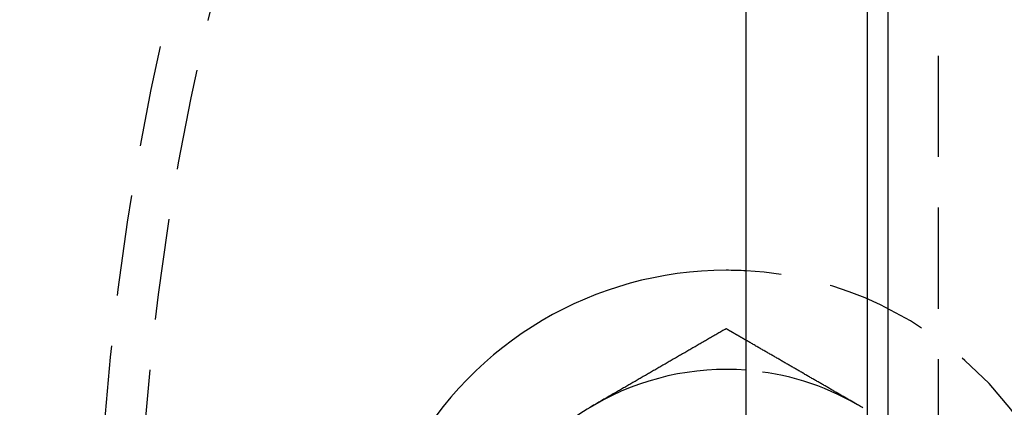
# Model space of a CAD drawing. Extents: x -146 to 146, y -380 to 382.
# Drawn here: x -68 to -44, y -228 to -219 of the extents above; entities that cross this region are included whole.
import ezdxf

# ---------------------------------------------------------------- set-up
doc = ezdxf.new("R2010")
doc.units = 0
doc.header["$LTSCALE"] = 10
doc.linetypes.add('VERDECKT', pattern=[0.375, 0.25, -0.125])
doc.layers.get('0').update_dxf_attribs({"linetype": 'CONTINUOUS'})
doc.layers.add('ROHR', color=254, linetype='CONTINUOUS')

# ---------------------------------------------------------------- blocks, each defined once
blk = doc.blocks.new('A$C00C5B844')
at = {"color": 3, "linetype": 'CONTINUOUS'}
for p, q in [((-50.5, -50.5), (-50.5, 50.5)), ((-47, 25.99493), (-47, -25.99493)), ((-47.5, -25.125), (-47.5, 25.125))]:
    blk.add_line(p, q, dxfattribs=at)
at = {"color": 1, "linetype": 'VERDECKT'}
blk.add_line((-45.75, -44.5), (-45.75, 44.5), dxfattribs=at)
at = {"color": 3}
for points in [[(-51, 7.50555, 0), (-51.0256, 7.49078, 0), (-51.0512, 7.476, 0), (-51.0768, 7.46123, 0), (-51.1024, 7.44645, 0), (-51.128, 7.43168, 0), (-51.1535, 7.41691, 0), (-51.1791, 7.40213, 0), (-51.2047, 7.38736, 0), (-51.2303, 7.37258, 0), (-51.2559, 7.35781, 0), (-51.2815, 7.34303, 0), (-51.3071, 7.32826, 0), (-51.3327, 7.31348, 0), (-51.3583, 7.29871, 0), (-51.3839, 7.28393, 0), (-51.4094, 7.26916, 0), (-51.435, 7.25438, 0), (-51.4606, 7.23961, 0), (-51.4862, 7.22483, 0), (-51.5118, 7.21006, 0), (-51.5374, 7.19528, 0), (-51.563, 7.18051, 0), (-51.5886, 7.16574, 0), (-51.6142, 7.15096, 0), (-51.6398, 7.13619, 0), (-51.6654, 7.12141, 0), (-51.6909, 7.10664, 0), (-51.7165, 7.09186, 0), (-51.7421, 7.07709, 0), (-51.7677, 7.06231, 0), (-51.7933, 7.04754, 0), (-51.8189, 7.03276, 0), (-51.8445, 7.01799, 0), (-51.8701, 7.00321, 0), (-51.8957, 6.98844, 0), (-51.9213, 6.97366, 0), (-51.9469, 6.95889, 0), (-51.9724, 6.94411, 0), (-51.998, 6.92934, 0), (-52.0236, 6.91457, 0), (-52.0492, 6.89979, 0), (-52.0748, 6.88502, 0), (-52.1004, 6.87024, 0), (-52.126, 6.85547, 0), (-52.1516, 6.84069, 0), (-52.1772, 6.82592, 0), (-52.2028, 6.81114, 0), (-52.2283, 6.79637, 0), (-52.2539, 6.78159, 0), (-52.2795, 6.76682, 0), (-52.3051, 6.75204, 0), (-52.3307, 6.73727, 0), (-52.3563, 6.72249, 0), (-52.3819, 6.70772, 0), (-52.4075, 6.69294, 0), (-52.4331, 6.67817, 0), (-52.4587, 6.66339, 0), (-52.4843, 6.64862, 0), (-52.5098, 6.63385, 0), (-52.5354, 6.61907, 0), (-52.561, 6.6043, 0), (-52.5866, 6.58952, 0), (-52.6122, 6.57475, 0), (-52.6378, 6.55997, 0), (-52.6634, 6.5452, 0), (-52.689, 6.53042, 0), (-52.7146, 6.51565, 0), (-52.7402, 6.50087, 0), (-52.7657, 6.4861, 0), (-52.7913, 6.47132, 0), (-52.8169, 6.45655, 0), (-52.8425, 6.44177, 0), (-52.8681, 6.427, 0), (-52.8937, 6.41222, 0), (-52.9193, 6.39745, 0), (-52.9449, 6.38268, 0), (-52.9705, 6.3679, 0), (-52.9961, 6.35313, 0), (-53.0217, 6.33835, 0), (-53.0472, 6.32358, 0), (-53.0728, 6.3088, 0), (-53.0984, 6.29403, 0), (-53.124, 6.27925, 0), (-53.1496, 6.26448, 0), (-53.1752, 6.2497, 0), (-53.2008, 6.23493, 0), (-53.2264, 6.22015, 0), (-53.252, 6.20538, 0), (-53.2776, 6.1906, 0), (-53.3031, 6.17583, 0), (-53.3287, 6.16105, 0), (-53.3543, 6.14628, 0), (-53.3799, 6.13151, 0), (-53.4055, 6.11673, 0), (-53.4311, 6.10196, 0), (-53.4567, 6.08718, 0), (-53.4823, 6.07241, 0), (-53.5079, 6.05763, 0), (-53.5335, 6.04286, 0), (-53.5591, 6.02808, 0), (-53.5846, 6.01331, 0), (-53.6102, 5.99853, 0), (-53.6358, 5.98376, 0), (-53.6614, 5.96898, 0), (-53.687, 5.95421, 0), (-53.7126, 5.93943, 0), (-53.7382, 5.92466, 0), (-53.7638, 5.90988, 0), (-53.7894, 5.89511, 0), (-53.815, 5.88034, 0), (-53.8406, 5.86556, 0), (-53.8661, 5.85079, 0), (-53.8917, 5.83601, 0), (-53.9173, 5.82124, 0), (-53.9429, 5.80646, 0), (-53.9685, 5.79169, 0), (-53.9941, 5.77691, 0), (-54.0197, 5.76214, 0), (-54.0453, 5.74736, 0), (-54.0709, 5.73259, 0), (-54.0965, 5.71781, 0), (-54.122, 5.70304, 0), (-54.1476, 5.68826, 0), (-54.1732, 5.67349, 0), (-54.1988, 5.65871, 0), (-54.2244, 5.64394, 0), (-54.25, 5.62917, 0)], [(-50.5, 7.21688, 0), (-50.5039, 7.21915, 0), (-50.5079, 7.22142, 0), (-50.5118, 7.2237, 0), (-50.5157, 7.22597, 0), (-50.5197, 7.22824, 0), (-50.5236, 7.23052, 0), (-50.5276, 7.23279, 0), (-50.5315, 7.23506, 0), (-50.5354, 7.23734, 0), (-50.5394, 7.23961, 0), (-50.5433, 7.24188, 0), (-50.5472, 7.24415, 0), (-50.5512, 7.24643, 0), (-50.5551, 7.2487, 0), (-50.5591, 7.25097, 0), (-50.563, 7.25325, 0), (-50.5669, 7.25552, 0), (-50.5709, 7.25779, 0), (-50.5748, 7.26007, 0), (-50.5787, 7.26234, 0), (-50.5827, 7.26461, 0), (-50.5866, 7.26689, 0), (-50.5906, 7.26916, 0), (-50.5945, 7.27143, 0), (-50.5984, 7.2737, 0), (-50.6024, 7.27598, 0), (-50.6063, 7.27825, 0), (-50.6102, 7.28052, 0), (-50.6142, 7.2828, 0), (-50.6181, 7.28507, 0), (-50.622, 7.28734, 0), (-50.626, 7.28962, 0), (-50.6299, 7.29189, 0), (-50.6339, 7.29416, 0), (-50.6378, 7.29643, 0), (-50.6417, 7.29871, 0), (-50.6457, 7.30098, 0), (-50.6496, 7.30325, 0), (-50.6535, 7.30553, 0), (-50.6575, 7.3078, 0), (-50.6614, 7.31007, 0), (-50.6654, 7.31235, 0), (-50.6693, 7.31462, 0), (-50.6732, 7.31689, 0), (-50.6772, 7.31916, 0), (-50.6811, 7.32144, 0), (-50.685, 7.32371, 0), (-50.689, 7.32598, 0), (-50.6929, 7.32826, 0), (-50.6969, 7.33053, 0), (-50.7008, 7.3328, 0), (-50.7047, 7.33508, 0), (-50.7087, 7.33735, 0), (-50.7126, 7.33962, 0), (-50.7165, 7.3419, 0), (-50.7205, 7.34417, 0), (-50.7244, 7.34644, 0), (-50.7283, 7.34871, 0), (-50.7323, 7.35099, 0), (-50.7362, 7.35326, 0), (-50.7402, 7.35553, 0), (-50.7441, 7.35781, 0), (-50.748, 7.36008, 0), (-50.752, 7.36235, 0), (-50.7559, 7.36463, 0), (-50.7598, 7.3669, 0), (-50.7638, 7.36917, 0), (-50.7677, 7.37144, 0), (-50.7717, 7.37372, 0), (-50.7756, 7.37599, 0), (-50.7795, 7.37826, 0), (-50.7835, 7.38054, 0), (-50.7874, 7.38281, 0), (-50.7913, 7.38508, 0), (-50.7953, 7.38736, 0), (-50.7992, 7.38963, 0), (-50.8031, 7.3919, 0), (-50.8071, 7.39417, 0), (-50.811, 7.39645, 0), (-50.815, 7.39872, 0), (-50.8189, 7.40099, 0), (-50.8228, 7.40327, 0), (-50.8268, 7.40554, 0), (-50.8307, 7.40781, 0), (-50.8346, 7.41009, 0), (-50.8386, 7.41236, 0), (-50.8425, 7.41463, 0), (-50.8465, 7.41691, 0), (-50.8504, 7.41918, 0), (-50.8543, 7.42145, 0), (-50.8583, 7.42372, 0), (-50.8622, 7.426, 0), (-50.8661, 7.42827, 0), (-50.8701, 7.43054, 0), (-50.874, 7.43282, 0), (-50.878, 7.43509, 0), (-50.8819, 7.43736, 0), (-50.8858, 7.43964, 0), (-50.8898, 7.44191, 0), (-50.8937, 7.44418, 0), (-50.8976, 7.44645, 0), (-50.9016, 7.44873, 0), (-50.9055, 7.451, 0), (-50.9094, 7.45327, 0), (-50.9134, 7.45555, 0), (-50.9173, 7.45782, 0), (-50.9213, 7.46009, 0), (-50.9252, 7.46237, 0), (-50.9291, 7.46464, 0), (-50.9331, 7.46691, 0), (-50.937, 7.46918, 0), (-50.9409, 7.47146, 0), (-50.9449, 7.47373, 0), (-50.9488, 7.476, 0), (-50.9528, 7.47828, 0), (-50.9567, 7.48055, 0), (-50.9606, 7.48282, 0), (-50.9646, 7.4851, 0), (-50.9685, 7.48737, 0), (-50.9724, 7.48964, 0), (-50.9764, 7.49192, 0), (-50.9803, 7.49419, 0), (-50.9843, 7.49646, 0), (-50.9882, 7.49873, 0), (-50.9921, 7.50101, 0), (-50.9961, 7.50328, 0), (-51, 7.50555, 0)], [(-54.25, 5.62917, 0), (-54.2756, 5.61439, 0), (-54.3012, 5.59962, 0), (-54.3268, 5.58484, 0), (-54.3524, 5.57007, 0), (-54.378, 5.55529, 0)]]:
    blk.add_polyline3d(points, dxfattribs=at)
at = {"color": 1}
for points in [[(-47.75, 5.62917, 0), (-47.7717, 5.64167, 0), (-47.7933, 5.65417, 0), (-47.815, 5.66667, 0), (-47.8366, 5.67917, 0), (-47.8583, 5.69167, 0), (-47.8799, 5.70418, 0), (-47.9016, 5.71668, 0), (-47.9232, 5.72918, 0), (-47.9449, 5.74168, 0), (-47.9665, 5.75418, 0), (-47.9882, 5.76668, 0), (-48.0098, 5.77919, 0), (-48.0315, 5.79169, 0), (-48.0531, 5.80419, 0), (-48.0748, 5.81669, 0), (-48.0965, 5.82919, 0), (-48.1181, 5.84169, 0), (-48.1398, 5.8542, 0), (-48.1614, 5.8667, 0), (-48.1831, 5.8792, 0), (-48.2047, 5.8917, 0), (-48.2264, 5.9042, 0), (-48.248, 5.9167, 0), (-48.2697, 5.92921, 0), (-48.2913, 5.94171, 0), (-48.313, 5.95421, 0), (-48.3346, 5.96671, 0), (-48.3563, 5.97921, 0), (-48.378, 5.99171, 0), (-48.3996, 6.00422, 0), (-48.4213, 6.01672, 0), (-48.4429, 6.02922, 0), (-48.4646, 6.04172, 0), (-48.4862, 6.05422, 0), (-48.5079, 6.06672, 0), (-48.5295, 6.07923, 0), (-48.5512, 6.09173, 0), (-48.5728, 6.10423, 0), (-48.5945, 6.11673, 0), (-48.6161, 6.12923, 0), (-48.6378, 6.14173, 0), (-48.6594, 6.15424, 0), (-48.6811, 6.16674, 0), (-48.7028, 6.17924, 0), (-48.7244, 6.19174, 0), (-48.7461, 6.20424, 0), (-48.7677, 6.21674, 0), (-48.7894, 6.22925, 0), (-48.811, 6.24175, 0), (-48.8327, 6.25425, 0), (-48.8543, 6.26675, 0), (-48.876, 6.27925, 0), (-48.8976, 6.29175, 0), (-48.9193, 6.30426, 0), (-48.9409, 6.31676, 0), (-48.9626, 6.32926, 0), (-48.9843, 6.34176, 0), (-49.0059, 6.35426, 0), (-49.0276, 6.36676, 0), (-49.0492, 6.37927, 0), (-49.0709, 6.39177, 0), (-49.0925, 6.40427, 0), (-49.1142, 6.41677, 0), (-49.1358, 6.42927, 0), (-49.1575, 6.44177, 0), (-49.1791, 6.45428, 0), (-49.2008, 6.46678, 0), (-49.2224, 6.47928, 0), (-49.2441, 6.49178, 0), (-49.2657, 6.50428, 0), (-49.2874, 6.51678, 0), (-49.3091, 6.52929, 0), (-49.3307, 6.54179, 0), (-49.3524, 6.55429, 0), (-49.374, 6.56679, 0), (-49.3957, 6.57929, 0), (-49.4173, 6.59179, 0), (-49.439, 6.6043, 0), (-49.4606, 6.6168, 0), (-49.4823, 6.6293, 0), (-49.5039, 6.6418, 0), (-49.5256, 6.6543, 0), (-49.5472, 6.6668, 0), (-49.5689, 6.67931, 0), (-49.5906, 6.69181, 0), (-49.6122, 6.70431, 0), (-49.6339, 6.71681, 0), (-49.6555, 6.72931, 0), (-49.6772, 6.74181, 0), (-49.6988, 6.75432, 0), (-49.7205, 6.76682, 0), (-49.7421, 6.77932, 0), (-49.7638, 6.79182, 0), (-49.7854, 6.80432, 0), (-49.8071, 6.81682, 0), (-49.8287, 6.82933, 0), (-49.8504, 6.84183, 0), (-49.872, 6.85433, 0), (-49.8937, 6.86683, 0), (-49.9154, 6.87933, 0), (-49.937, 6.89183, 0), (-49.9587, 6.90434, 0), (-49.9803, 6.91684, 0), (-50.002, 6.92934, 0), (-50.0236, 6.94184, 0), (-50.0453, 6.95434, 0), (-50.0669, 6.96684, 0), (-50.0886, 6.97935, 0), (-50.1102, 6.99185, 0), (-50.1319, 7.00435, 0), (-50.1535, 7.01685, 0), (-50.1752, 7.02935, 0), (-50.1969, 7.04185, 0), (-50.2185, 7.05436, 0), (-50.2402, 7.06686, 0), (-50.2618, 7.07936, 0), (-50.2835, 7.09186, 0), (-50.3051, 7.10436, 0), (-50.3268, 7.11686, 0), (-50.3484, 7.12937, 0), (-50.3701, 7.14187, 0), (-50.3917, 7.15437, 0), (-50.4134, 7.16687, 0), (-50.435, 7.17937, 0), (-50.4567, 7.19188, 0), (-50.4783, 7.20438, 0), (-50.5, 7.21688, 0)], [(-47.622, 5.55529, 0), (-47.6476, 5.57007, 0), (-47.6732, 5.58484, 0), (-47.6988, 5.59962, 0), (-47.7244, 5.61439, 0), (-47.75, 5.62917, 0)]]:
    blk.add_polyline3d(points, dxfattribs=at)
at = {"color": 3, "linetype": 'CONTINUOUS'}
for radius in [146, 92.5, 91.494339]:
    blk.add_circle((0, 0), radius, dxfattribs=at)
at = {"color": 1, "linetype": 'VERDECKT'}
for radius in [66.568452, 65.562791]:
    blk.add_circle((0, 0), radius, dxfattribs=at)
at = {"color": 3, "linetype": 'CONTINUOUS'}
for centre, radius, start, end in [((0, 0), 91, 153.14970592, 266.85029408), ((0, 0), 89, 153.22055964, 266.77944036), ((-51, 0), 8.95, 90, 273.2025489), ((-51, 0), 8.95, 86.7974511, 90), ((-51, 0), 6.5, 85.5882742, 120), ((-51, 0), 6.5, 120, 180)]:
    blk.add_arc(centre, radius, start, end, dxfattribs=at)
at = {"color": 1, "linetype": 'VERDECKT'}
for radius, start, end in [(8.95, 273.2025489, 86.7974511), (6.5, 60, 85.5882742), (6.5, 0, 60)]:
    blk.add_arc((-51, 0), radius, start, end, dxfattribs=at)

msp = doc.modelspace()

# ---------------------------------------------------------------- block references
at = {"layer": 'ROHR'}
msp.add_blockref('A$C00C5B844', (0, -233.914, 345), dxfattribs=at)

doc.saveas('drawing.dxf')
